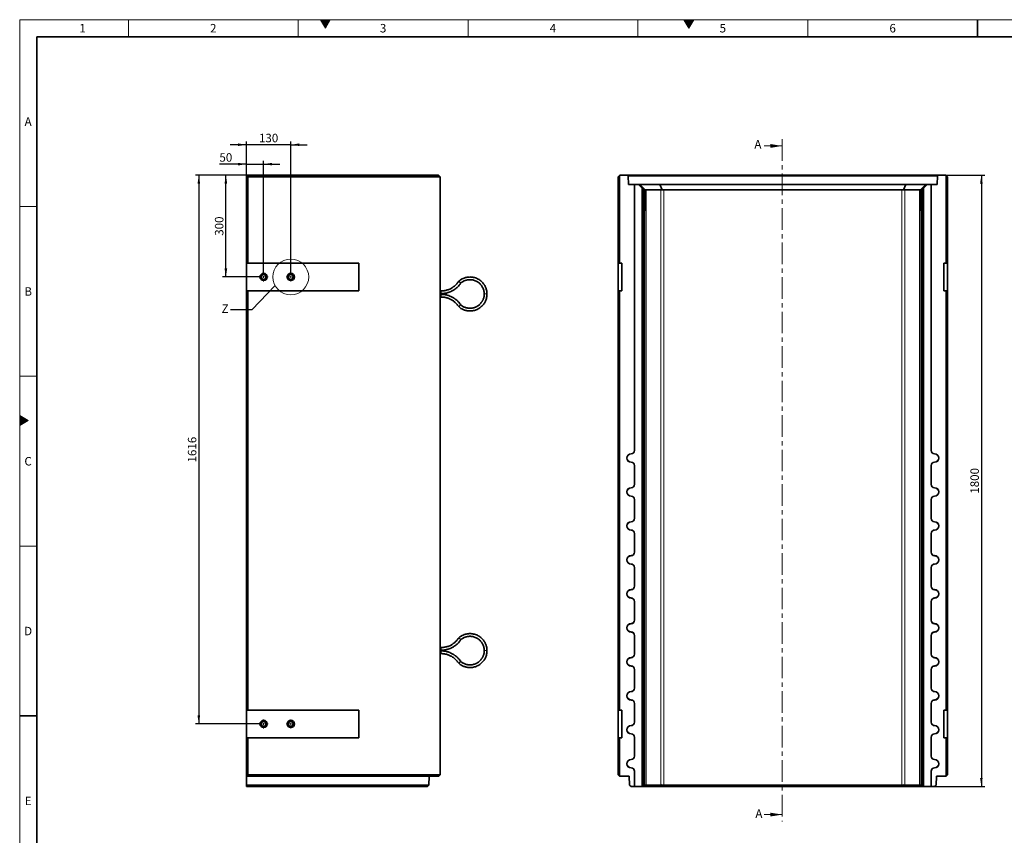
# Model space of a CAD drawing. Units: millimetres. Extents: x 150 to 5902, y 50 to 4150.
# Drawn here: x 150 to 3049, y 1749 to 4150 of the extents above; entities that cross this region are included whole.
import ezdxf

# ---------------------------------------------------------------- set-up
doc = ezdxf.new("R2010")
doc.units = ezdxf.units.MM
doc.header["$LTSCALE"] = 10
doc.linetypes.add('CENTER', pattern=[10.16, 6.35, -1.27, 1.27, -1.27])
doc.layers.get('0').update_dxf_attribs({"color": 1})
for name, color, linetype in [('376003', 7, 'Continuous'), ('CENTERLINES', 1, 'CENTER'), ('DIMENSION', 3, 'Continuous'), ('NOTES', 7, 'Continuous'), ('SECTION_LINES', 1, 'CENTER')]:
    doc.layers.add(name, color=color, linetype=linetype)
doc.styles.add('SLDTEXTSTYLE1', font='TXT', dxfattribs={"width": 0.605})
doc.dimstyles.new('SLDDIMSTYLE0', dxfattribs={"dimtxt": 25, "dimasz": 25, "dimexe": 0, "dimexo": 0.0625, "dimgap": 6.25, "dimtad": 1, "dimrnd": 1e-09, "dimzin": 12, "dimdsep": 46, "dimtxsty": 'SLDTEXTSTYLE1', "dimsah": 1, "dimcen": 0.09, "dimadec": 0, "dimazin": 3, "dimtfac": 1, "dimtofl": 0, "dimtmove": 0, "dimatfit": 3, "dimfxl": 0, "dimfrac": 2, "dimtolj": 1, "dimtzin": 12, "dimarcsym": 0})
doc.dimstyles.new('SLDDIMSTYLE1', dxfattribs={"dimtxt": 25, "dimasz": 25, "dimexe": 0, "dimexo": 0.0625, "dimgap": 6.25, "dimtad": 1, "dimrnd": 1e-09, "dimzin": 12, "dimdsep": 46, "dimtxsty": 'SLDTEXTSTYLE1', "dimsah": 1, "dimcen": 0.09, "dimadec": 0, "dimazin": 3, "dimtfac": 1, "dimtmove": 0, "dimatfit": 0, "dimfxl": 0, "dimfrac": 2, "dimtolj": 1, "dimtzin": 12, "dimarcsym": 0})
doc.dimstyles.new('SLDDIMSTYLE3', dxfattribs={"dimtxt": 0.18, "dimasz": 25, "dimexe": 0, "dimexo": 0.0625, "dimgap": 0, "dimtad": 0, "dimtih": 1, "dimtoh": 1, "dimdec": 0, "dimrnd": 1e-09, "dimzin": 0, "dimdsep": 46, "dimtxsty": 'Standard', "dimblk1": '1057769-M_005__None', "dimblk2": '1057769-M_005__None', "dimsah": 1, "dimcen": 0.09, "dimadec": 0, "dimazin": 0, "dimtfac": 25, "dimtdec": 0, "dimtofl": 0, "dimtmove": 0, "dimatfit": 3, "dimldrblk": '1057769-M_005__None', "dimfxl": 0, "dimfrac": 2, "dimtolj": 1, "dimtzin": 0, "dimarcsym": 0})

# ---------------------------------------------------------------- blocks, each defined once
blk = doc.blocks.new('1057769-M_005__D')
at = {"layer": 'DIMENSION'}
for p, q in [((2876, 3692.5), (2991, 3692.5)), ((2981, 3692.5), (2981, 1892.5)), ((2843.4, 1892.5), (2991, 1892.5))]:
    blk.add_line(p, q, dxfattribs=at)
for points in [[(2981, 3692.5), (2977.2, 3667.5), (2984.9, 3667.5)], [(2981, 1892.5), (2984.9, 1917.5), (2977.2, 1917.5)]]:
    blk.add_solid(points, dxfattribs=at)
at = {"layer": 'DIMENSION', "insert": (2948.8, 2754.3), "char_height": 25, "attachment_point": 1, "rotation": 90, "style": 'SLDTEXTSTYLE1'}
blk.add_mtext('1800', dxfattribs=at)
blk = doc.blocks.new('1057769-M_005__D_7')
at = {"layer": 'DIMENSION'}
for p, q in [((818.1, 3692.5), (747, 3692.5)), ((757, 3392.5), (757, 3692.5)), ((854.9, 3392.5), (747, 3392.5))]:
    blk.add_line(p, q, dxfattribs=at)
for points in [[(757, 3692.5), (753.1, 3667.5), (760.8, 3667.5)], [(757, 3392.5), (760.8, 3417.5), (753.1, 3417.5)]]:
    blk.add_solid(points, dxfattribs=at)
at = {"layer": 'DIMENSION', "insert": (724.7, 3513.8), "char_height": 25, "attachment_point": 1, "rotation": 90, "style": 'SLDTEXTSTYLE1'}
blk.add_mtext('300', dxfattribs=at)
blk = doc.blocks.new('1057769-M_005__D_8')
at = {"layer": 'DIMENSION'}
for p, q in [((818.1, 3724.7), (737.9, 3724.7)), ((818.1, 3692.5), (818.1, 3734.7)), ((818.1, 3724.7), (868.1, 3724.7)), ((868.1, 3405.7), (868.1, 3734.7)), ((868.1, 3724.7), (916.1, 3724.7))]:
    blk.add_line(p, q, dxfattribs=at)
for points in [[(818.1, 3724.7), (793.1, 3728.5), (793.1, 3720.9)], [(868.1, 3724.7), (893.1, 3720.9), (893.1, 3728.5)]]:
    blk.add_solid(points, dxfattribs=at)
at = {"layer": 'DIMENSION', "insert": (737.9, 3756.9), "char_height": 25, "attachment_point": 1, "style": 'SLDTEXTSTYLE1'}
blk.add_mtext('50', dxfattribs=at)
blk = doc.blocks.new('1057769-M_005__D_9')
at = {"layer": 'DIMENSION'}
for p, q in [((818.1, 3781.8), (770, 3781.8)), ((818.1, 3692.5), (818.1, 3791.8)), ((948.1, 3781.8), (818.1, 3781.8)), ((948.1, 3405.7), (948.1, 3791.8)), ((948.1, 3781.8), (996.1, 3781.8))]:
    blk.add_line(p, q, dxfattribs=at)
for points in [[(818.1, 3781.8), (793.1, 3785.7), (793.1, 3778)], [(948.1, 3781.8), (973.1, 3778), (973.1, 3785.7)]]:
    blk.add_solid(points, dxfattribs=at)
at = {"layer": 'DIMENSION', "insert": (854.4, 3814.1), "char_height": 25, "attachment_point": 1, "style": 'SLDTEXTSTYLE1'}
blk.add_mtext('130', dxfattribs=at)
blk = doc.blocks.new('1057769-M_005__D_10')
at = {"layer": 'DIMENSION'}
for p, q in [((818.1, 3692.5), (667.3, 3692.5)), ((677.3, 3692.5), (677.3, 2076.5)), ((854.9, 2076.5), (667.3, 2076.5))]:
    blk.add_line(p, q, dxfattribs=at)
for points in [[(677.3, 3692.5), (673.5, 3667.5), (681.2, 3667.5)], [(677.3, 2076.5), (681.2, 2101.5), (673.5, 2101.5)]]:
    blk.add_solid(points, dxfattribs=at)
at = {"layer": 'DIMENSION', "insert": (645.1, 2846.3), "char_height": 25, "attachment_point": 1, "rotation": 90, "style": 'SLDTEXTSTYLE1'}
blk.add_mtext('1616', dxfattribs=at)
blk = doc.blocks.new('1057769-M_005_SW_CENTERMARKSYMBOL_0')
at = {"linetype": 'Continuous', "lineweight": 0}
for p, q in [((-5, 0), (-13.2, 0)), ((0, 0), (-2.5, 0)), ((0, 5), (0, 13.2)), ((0, 0), (0, 2.5)), ((0, 0), (0, -2.5)), ((0, 0), (2.5, 0)), ((5, 0), (13.2, 0)), ((0, -5), (0, -13.2))]:
    blk.add_line(p, q, dxfattribs=at)
blk = doc.blocks.new('1057769-M_005_SW_CENTERMARKSYMBOL_1')
at = {"linetype": 'Continuous', "lineweight": 0}
for p, q in [((-5, 0), (-13.2, 0)), ((0, 0), (-2.5, 0)), ((0, 5), (0, 13.2)), ((0, 0), (0, 2.5)), ((0, 0), (0, -2.5)), ((0, 0), (2.5, 0)), ((5, 0), (13.2, 0)), ((0, -5), (0, -13.2))]:
    blk.add_line(p, q, dxfattribs=at)
blk = doc.blocks.new('1057769-M_005_SW_CENTERMARKSYMBOL_2')
at = {"linetype": 'Continuous', "lineweight": 0}
for p, q in [((-5, 0), (-13.2, 0)), ((0, 0), (-2.5, 0)), ((0, 5), (0, 13.2)), ((0, 0), (0, 2.5)), ((0, 0), (0, -2.5)), ((0, 0), (2.5, 0)), ((5, 0), (13.2, 0)), ((0, -5), (0, -13.2))]:
    blk.add_line(p, q, dxfattribs=at)
blk = doc.blocks.new('1057769-M_005_SW_CENTERMARKSYMBOL_3')
at = {"linetype": 'Continuous', "lineweight": 0}
for p, q in [((-5, 0), (-13.2, 0)), ((0, 0), (-2.5, 0)), ((0, 5), (0, 13.2)), ((0, 0), (0, 2.5)), ((0, 0), (0, -2.5)), ((0, 0), (2.5, 0)), ((5, 0), (13.2, 0)), ((0, -5), (0, -13.2))]:
    blk.add_line(p, q, dxfattribs=at)
blk = doc.blocks.new('1057769-M_005__None')
blk = doc.blocks.new('1057769-M_005_Front_view')
at = {"linetype": 'Continuous', "lineweight": 35}
for p, q in [((-484.5, 1795), (-480.5, 1799)), ((-479.5, 1800), (-480.5, 1799)), ((-480.5, 1799), (-480.5, 1541)), ((-457, 1800), (-479.5, 1800)), ((-454.9, 1797.9), (-457, 1800)), ((-457, 1800), (457, 1800)), ((-454, 1772), (-454.9, 1797.9)), ((454.9, 1797.9), (-454.9, 1797.9)), ((454.9, 1797.9), (454, 1772)), ((457, 1800), (454.9, 1797.9)), ((479.5, 1800), (457, 1800)), ((480.5, 1799), (479.5, 1800)), ((480.5, 1541), (480.5, 1799)), ((480.5, 1799), (484.5, 1795)), ((-484.5, 1541), (-484.5, 1795)), ((-454, 1772), (-436.8, 1772)), ((-436.8, 989.5), (-436.8, 1772)), ((-436.3, 1772), (-436.8, 1772)), ((-436.3, 989.5), (-436.3, 1772)), ((-436.3, 1772), (-424.9, 1772)), ((-413.9, 1761), (-424.9, 1772)), ((-424.9, 1772), (-420.9, 1772)), ((-405.1, 1756.1), (-420.9, 1772)), ((-420.9, 1772), (-361.7, 1772)), ((-355.2, 1756.1), (-361.7, 1772)), ((-361.7, 1772), (361.7, 1772)), ((355.2, 1756.1), (361.7, 1772)), ((361.7, 1772), (420.9, 1772)), ((405.1, 1756.1), (420.9, 1772)), ((424.9, 1772), (413.9, 1761)), ((420.9, 1772), (424.9, 1772)), ((436.3, 1772), (424.9, 1772)), ((436.3, 1772), (436.3, 989.5)), ((436.3, 1772), (436.8, 1772)), ((436.8, 1772), (436.8, 989.5)), ((436.8, 1772), (454, 1772)), ((484.5, 1795), (484.5, 1541)), ((-419.2, 1767), (-419.6, 1767)), ((-419.6, 1767), (-409.7, 1757)), ((-409.1, 1757), (-419.2, 1767)), ((-419.2, 1767), (-419.2, 1766.6)), ((-416.2, 1767), (-416.5, 1767)), ((-416.5, 1767), (-406.6, 1757)), ((-406.1, 1757), (-416.2, 1767)), ((-416.2, 1767), (-416.2, 1766.6)), ((-413.9, 0), (-413.9, 1761)), ((-413.9, 1761), (-409.8, 1757)), ((-409.8, 1757), (-409.8, 4)), ((-409.7, 1757), (-409.8, 1757)), ((-409.7, 1723.4), (-409.7, 1757)), ((-406.6, 1757), (-409.1, 1757)), ((-409.1, 1757), (-409.1, 1723.4)), ((-406.6, 1723.4), (-406.6, 1757)), ((-406, 1757), (-406.1, 1757)), ((-406.1, 1757), (-406.1, 1723.4)), ((-359.1, 1757), (-402.5, 1757)), ((350.6, 1757), (-350.6, 1757)), ((402.5, 1757), (359.1, 1757)), ((406.1, 1757), (406, 1757)), ((416.2, 1767), (406.1, 1757)), ((406.1, 1757), (406.1, 1723.4)), ((406.6, 1757), (416.5, 1767)), ((409.1, 1757), (406.6, 1757)), ((406.6, 1723.4), (406.6, 1757)), ((419.2, 1767), (409.1, 1757)), ((409.1, 1757), (409.1, 1723.4)), ((409.7, 1757), (419.6, 1767)), ((409.8, 1757), (409.7, 1757)), ((409.7, 1723.4), (409.7, 1757)), ((409.8, 1757), (413.9, 1761)), ((409.8, 4), (409.8, 1757)), ((413.9, 1761), (413.9, 0)), ((416.5, 1767), (416.2, 1767)), ((416.2, 1767), (416.2, 1766.6)), ((419.6, 1767), (419.2, 1767)), ((419.2, 1767), (419.2, 1766.6)), ((-480.5, 1541), (-484.5, 1541)), ((-484.5, 1459), (-484.5, 1541)), ((-474, 1541), (-480.5, 1541)), ((-474, 1459), (-474, 1541)), ((474, 1541), (480.5, 1541)), ((474, 1459), (474, 1541)), ((484.5, 1541), (480.5, 1541)), ((484.5, 1541), (484.5, 1459)), ((-484.5, 225), (-484.5, 1459)), ((-484.5, 1459), (-480.5, 1459)), ((-480.5, 1459), (-480.5, 225)), ((-474, 1459), (-480.5, 1459)), ((474, 1459), (480.5, 1459)), ((480.5, 225), (480.5, 1459)), ((480.5, 1459), (484.5, 1459)), ((484.5, 1459), (484.5, 225)), ((-436.8, 889.5), (-436.8, 944.5)), ((-436.3, 889.5), (-436.3, 944.5)), ((436.3, 944.5), (436.3, 889.5)), ((436.8, 944.5), (436.8, 889.5)), ((-436.8, 789.5), (-436.8, 844.5)), ((-436.3, 789.5), (-436.3, 844.5)), ((436.3, 844.5), (436.3, 789.5)), ((436.8, 844.5), (436.8, 789.5)), ((-436.8, 689.5), (-436.8, 744.5)), ((-436.3, 689.5), (-436.3, 744.5)), ((436.3, 744.5), (436.3, 689.5)), ((436.8, 744.5), (436.8, 689.5)), ((-436.8, 589.5), (-436.8, 644.5)), ((-436.3, 589.5), (-436.3, 644.5)), ((436.3, 644.5), (436.3, 589.5)), ((436.8, 644.5), (436.8, 589.5)), ((-436.8, 489.5), (-436.8, 544.5)), ((-436.3, 489.5), (-436.3, 544.5)), ((436.3, 544.5), (436.3, 489.5)), ((436.8, 544.5), (436.8, 489.5)), ((-436.8, 389.5), (-436.8, 444.5)), ((-436.3, 389.5), (-436.3, 444.5)), ((436.3, 444.5), (436.3, 389.5)), ((436.8, 444.5), (436.8, 389.5)), ((-436.8, 289.5), (-436.8, 344.5)), ((-436.3, 289.5), (-436.3, 344.5)), ((436.3, 344.5), (436.3, 289.5)), ((436.8, 344.5), (436.8, 289.5)), ((-436.8, 189.5), (-436.8, 244.5)), ((-436.3, 189.5), (-436.3, 244.5)), ((436.3, 244.5), (436.3, 189.5)), ((436.8, 244.5), (436.8, 189.5)), ((-480.5, 225), (-484.5, 225)), ((-484.5, 143), (-484.5, 225)), ((-474, 225), (-480.5, 225)), ((-474, 143), (-474, 225)), ((474, 143), (474, 225)), ((474, 225), (480.5, 225)), ((484.5, 225), (480.5, 225)), ((484.5, 225), (484.5, 143)), ((-484.5, 34), (-484.5, 143)), ((-484.5, 143), (-480.5, 143)), ((-480.5, 143), (-480.5, 30)), ((-474, 143), (-480.5, 143)), ((-436.8, 89.5), (-436.8, 144.5)), ((-436.3, 89.5), (-436.3, 144.5)), ((436.3, 144.5), (436.3, 89.5)), ((436.8, 144.5), (436.8, 89.5)), ((474, 143), (480.5, 143)), ((480.5, 30), (480.5, 143)), ((480.5, 143), (484.5, 143)), ((484.5, 143), (484.5, 34)), ((-480.5, 30), (-484.5, 34)), ((-452, 30), (-480.5, 30)), ((-452, 30), (-451.1, 4)), ((-436.8, 0), (-436.8, 44.5)), ((-436.3, 0), (-436.3, 44.5)), ((436.3, 44.5), (436.3, 0)), ((436.8, 44.5), (436.8, 0)), ((451.1, 4), (452, 30)), ((480.5, 30), (452, 30)), ((480.5, 30), (484.5, 34)), ((-451.1, 4), (-446.9, 0)), ((-436.8, 0), (-446.9, 0)), ((-436.8, 0), (-436.3, 0)), ((-413.9, 0), (-436.3, 0)), ((-409.8, 4), (-413.9, 0)), ((-413.9, 0), (-413.9, 0)), ((-410, 0), (-413.9, 0)), ((-405.1, 4.9), (-410, 0)), ((-357.2, 0), (-410, 0)), ((-409.8, 4), (-406, 4)), ((-402.5, 4), (-359.1, 4)), ((-355.2, 4.9), (-357.2, 0)), ((357.2, 0), (-357.2, 0)), ((-350.6, 4), (350.6, 4)), ((355.2, 4.9), (357.2, 0)), ((410, 0), (357.2, 0)), ((359.1, 4), (402.5, 4)), ((405.1, 4.9), (410, 0)), ((406, 4), (409.8, 4)), ((409.8, 4), (413.9, 0)), ((413.9, 0), (410, 0)), ((413.9, 0), (413.9, 0)), ((436.3, 0), (413.9, 0)), ((436.3, 0), (436.8, 0)), ((446.9, 0), (436.8, 0)), ((446.9, 0), (451.1, 4))]:
    blk.add_line(p, q, dxfattribs=at)
at = {"linetype": 'Continuous', "lineweight": 18}
for p, q in [((-406, 4), (-406, 1757)), ((-402.5, 1757), (-402.5, 4)), ((-359.1, 4), (-359.1, 1757)), ((-350.6, 1757), (-350.6, 4)), ((350.6, 4), (350.6, 1757)), ((359.1, 1757), (359.1, 4)), ((402.5, 4), (402.5, 1757)), ((406, 1757), (406, 4)), ((-409.7, 1723.5), (-409.1, 1723.4)), ((-406.6, 1723.5), (-406.1, 1723.4)), ((406.6, 1723.5), (406.1, 1723.4)), ((409.7, 1723.5), (409.1, 1723.4)), ((-436.3, 989.5), (-436.8, 989.5)), ((436.3, 989.5), (436.8, 989.5)), ((-446.8, 979.1), (-446.8, 979.5)), ((446.8, 979.1), (446.8, 979.5)), ((-446.8, 954.9), (-446.8, 954.5)), ((-436.3, 944.5), (-436.8, 944.5)), ((436.3, 944.5), (436.8, 944.5)), ((446.8, 954.9), (446.8, 954.5)), ((-446.8, 879.1), (-446.8, 879.5)), ((-436.3, 889.5), (-436.8, 889.5)), ((436.3, 889.5), (436.8, 889.5)), ((446.8, 879.1), (446.8, 879.5)), ((-446.8, 854.9), (-446.8, 854.5)), ((-436.3, 844.5), (-436.8, 844.5)), ((436.3, 844.5), (436.8, 844.5)), ((446.8, 854.9), (446.8, 854.5)), ((-436.3, 789.5), (-436.8, 789.5)), ((436.3, 789.5), (436.8, 789.5)), ((-446.8, 779.1), (-446.8, 779.5)), ((-446.8, 754.9), (-446.8, 754.5)), ((446.8, 779.1), (446.8, 779.5)), ((446.8, 754.9), (446.8, 754.5)), ((-436.3, 744.5), (-436.8, 744.5)), ((436.3, 744.5), (436.8, 744.5)), ((-446.8, 679.1), (-446.8, 679.5)), ((-436.3, 689.5), (-436.8, 689.5)), ((436.3, 689.5), (436.8, 689.5)), ((446.8, 679.1), (446.8, 679.5)), ((-446.8, 654.9), (-446.8, 654.5)), ((-436.3, 644.5), (-436.8, 644.5)), ((436.3, 644.5), (436.8, 644.5)), ((446.8, 654.9), (446.8, 654.5)), ((-436.3, 589.5), (-436.8, 589.5)), ((436.3, 589.5), (436.8, 589.5)), ((-446.8, 579.1), (-446.8, 579.5)), ((-446.8, 554.9), (-446.8, 554.5)), ((446.8, 579.1), (446.8, 579.5)), ((446.8, 554.9), (446.8, 554.5)), ((-436.3, 544.5), (-436.8, 544.5)), ((436.3, 544.5), (436.8, 544.5)), ((-446.8, 479.1), (-446.8, 479.5)), ((-436.3, 489.5), (-436.8, 489.5)), ((436.3, 489.5), (436.8, 489.5)), ((446.8, 479.1), (446.8, 479.5)), ((-446.8, 454.9), (-446.8, 454.5)), ((-436.3, 444.5), (-436.8, 444.5)), ((436.3, 444.5), (436.8, 444.5)), ((446.8, 454.9), (446.8, 454.5)), ((-446.8, 379.1), (-446.8, 379.5)), ((-436.3, 389.5), (-436.8, 389.5)), ((436.3, 389.5), (436.8, 389.5)), ((446.8, 379.1), (446.8, 379.5)), ((-446.8, 354.9), (-446.8, 354.5)), ((446.8, 354.9), (446.8, 354.5)), ((-436.3, 344.5), (-436.8, 344.5)), ((436.3, 344.5), (436.8, 344.5)), ((-446.8, 279.1), (-446.8, 279.5)), ((-436.3, 289.5), (-436.8, 289.5)), ((436.3, 289.5), (436.8, 289.5)), ((446.8, 279.1), (446.8, 279.5)), ((-446.8, 254.9), (-446.8, 254.5)), ((-436.3, 244.5), (-436.8, 244.5)), ((436.3, 244.5), (436.8, 244.5)), ((446.8, 254.9), (446.8, 254.5)), ((-446.8, 179.1), (-446.8, 179.5)), ((-436.3, 189.5), (-436.8, 189.5)), ((436.3, 189.5), (436.8, 189.5)), ((446.8, 179.1), (446.8, 179.5)), ((-446.8, 154.9), (-446.8, 154.5)), ((446.8, 154.9), (446.8, 154.5)), ((-436.3, 144.5), (-436.8, 144.5)), ((436.3, 144.5), (436.8, 144.5)), ((-436.3, 89.5), (-436.8, 89.5)), ((436.3, 89.5), (436.8, 89.5)), ((-446.8, 79.1), (-446.8, 79.5)), ((446.8, 79.1), (446.8, 79.5)), ((-446.8, 54.9), (-446.8, 54.5)), ((-436.3, 44.5), (-436.8, 44.5)), ((436.3, 44.5), (436.8, 44.5)), ((446.8, 54.9), (446.8, 54.5))]:
    blk.add_line(p, q, dxfattribs=at)
at = {"linetype": 'Continuous', "lineweight": 35, "flags": 128}
for points in [[(-409.1, 1723.4), (-409.1, 1720.2), (-409.2, 1717), (-409.2, 1713.9), (-409.2, 1711), (-409.2, 1708.2), (-409.2, 1705.6), (-409.2, 1703.2), (-409.2, 1701.1), (-409.3, 1699.3), (-409.3, 1697.8), (-409.3, 1696.6), (-409.3, 1695.7), (-409.4, 1695.2), (-409.4, 1695), (-409.4, 1695.2), (-409.5, 1695.7), (-409.5, 1696.6), (-409.5, 1697.8), (-409.5, 1699.3), (-409.6, 1701.1), (-409.6, 1703.2), (-409.6, 1705.6), (-409.6, 1708.2), (-409.6, 1711), (-409.6, 1713.9), (-409.7, 1717), (-409.7, 1720.2), (-409.7, 1723.4)], [(-406.1, 1723.4), (-406.1, 1720.2), (-406.1, 1717), (-406.1, 1713.9), (-406.1, 1711), (-406.1, 1708.2), (-406.1, 1705.6), (-406.2, 1703.2), (-406.2, 1701.1), (-406.2, 1699.3), (-406.2, 1697.8), (-406.3, 1696.6), (-406.3, 1695.7), (-406.3, 1695.2), (-406.3, 1695), (-406.4, 1695.2), (-406.4, 1695.7), (-406.4, 1696.6), (-406.5, 1697.8), (-406.5, 1699.3), (-406.5, 1701.1), (-406.5, 1703.2), (-406.5, 1705.6), (-406.6, 1708.2), (-406.6, 1711), (-406.6, 1713.9), (-406.6, 1717), (-406.6, 1720.2), (-406.6, 1723.4)], [(406.1, 1723.4), (406.1, 1720.2), (406.1, 1717), (406.1, 1713.9), (406.1, 1711), (406.1, 1708.2), (406.1, 1705.6), (406.2, 1703.2), (406.2, 1701.1), (406.2, 1699.3), (406.2, 1697.8), (406.3, 1696.6), (406.3, 1695.7), (406.3, 1695.2), (406.3, 1695), (406.4, 1695.2), (406.4, 1695.7), (406.4, 1696.6), (406.5, 1697.8), (406.5, 1699.3), (406.5, 1701.1), (406.5, 1703.2), (406.5, 1705.6), (406.6, 1708.2), (406.6, 1711), (406.6, 1713.9), (406.6, 1717), (406.6, 1720.2), (406.6, 1723.4)], [(409.1, 1723.4), (409.1, 1720.2), (409.2, 1717), (409.2, 1713.9), (409.2, 1711), (409.2, 1708.2), (409.2, 1705.6), (409.2, 1703.2), (409.2, 1701.1), (409.3, 1699.3), (409.3, 1697.8), (409.3, 1696.6), (409.3, 1695.7), (409.4, 1695.2), (409.4, 1695), (409.4, 1695.2), (409.5, 1695.7), (409.5, 1696.6), (409.5, 1697.8), (409.5, 1699.3), (409.6, 1701.1), (409.6, 1703.2), (409.6, 1705.6), (409.6, 1708.2), (409.6, 1711), (409.6, 1713.9), (409.7, 1717), (409.7, 1720.2), (409.7, 1723.4)]]:
    blk.add_lwpolyline(points, dxfattribs=at)
at = {"linetype": 'Continuous', "lineweight": 35}
for centre, radius, start, end in [((-350.6, 1745), 12, 90, 112.375), ((350.6, 1745), 12, 67.625, 90), ((-446.8, 989.5), 10, 270, 0), ((-446.8, 989.5), 10.4, 270, 0), ((446.8, 989.5), 10.4, 180, 270), ((446.8, 989.5), 10, 180, 270), ((-446.8, 967), 12.5, 90, 270), ((-446.8, 967), 12.1, 90, 270), ((446.8, 967), 12.5, 270, 90), ((446.8, 967), 12.1, 270, 90), ((-446.8, 944.5), 10.4, 0, 90), ((-446.8, 944.5), 10, 0, 90), ((446.8, 944.5), 10.4, 90, 180), ((446.8, 944.5), 10, 90, 180), ((-446.8, 867), 12.5, 90, 270), ((-446.8, 867), 12.1, 90, 270), ((-446.8, 889.5), 10, 270, 0), ((-446.8, 889.5), 10.4, 270, 0), ((446.8, 889.5), 10.4, 180, 270), ((446.8, 889.5), 10, 180, 270), ((446.8, 867), 12.5, 270, 90), ((446.8, 867), 12.1, 270, 90), ((-446.8, 844.5), 10.4, 0, 90), ((-446.8, 844.5), 10, 0, 90), ((446.8, 844.5), 10.4, 90, 180), ((446.8, 844.5), 10, 90, 180), ((-446.8, 789.5), 10, 270, 0), ((-446.8, 789.5), 10.4, 270, 0), ((446.8, 789.5), 10.4, 180, 270), ((446.8, 789.5), 10, 180, 270), ((-446.8, 767), 12.5, 90, 270), ((-446.8, 767), 12.1, 90, 270), ((-446.8, 744.5), 10.4, 0, 90), ((-446.8, 744.5), 10, 0, 90), ((446.8, 744.5), 10.4, 90, 180), ((446.8, 744.5), 10, 90, 180), ((446.8, 767), 12.5, 270, 90), ((446.8, 767), 12.1, 270, 90), ((-446.8, 667), 12.5, 90, 270), ((-446.8, 667), 12.1, 90, 270), ((-446.8, 689.5), 10, 270, 0), ((-446.8, 689.5), 10.4, 270, 0), ((446.8, 689.5), 10.4, 180, 270), ((446.8, 689.5), 10, 180, 270), ((446.8, 667), 12.5, 270, 90), ((446.8, 667), 12.1, 270, 90), ((-446.8, 644.5), 10.4, 0, 90), ((-446.8, 644.5), 10, 0, 90), ((446.8, 644.5), 10.4, 90, 180), ((446.8, 644.5), 10, 90, 180), ((-446.8, 589.5), 10, 270, 0), ((-446.8, 589.5), 10.4, 270, 0), ((446.8, 589.5), 10.4, 180, 270), ((446.8, 589.5), 10, 180, 270), ((-446.8, 567), 12.5, 90, 270), ((-446.8, 567), 12.1, 90, 270), ((-446.8, 544.5), 10.4, 0, 90), ((-446.8, 544.5), 10, 0, 90), ((446.8, 544.5), 10.4, 90, 180), ((446.8, 544.5), 10, 90, 180), ((446.8, 567), 12.5, 270, 90), ((446.8, 567), 12.1, 270, 90), ((-446.8, 467), 12.5, 90, 270), ((-446.8, 467), 12.1, 90, 270), ((-446.8, 489.5), 10, 270, 0), ((-446.8, 489.5), 10.4, 270, 0), ((446.8, 489.5), 10.4, 180, 270), ((446.8, 489.5), 10, 180, 270), ((446.8, 467), 12.5, 270, 90), ((446.8, 467), 12.1, 270, 90), ((-446.8, 444.5), 10.4, 0, 90), ((-446.8, 444.5), 10, 0, 90), ((446.8, 444.5), 10.4, 90, 180), ((446.8, 444.5), 10, 90, 180), ((-446.8, 367), 12.5, 90, 270), ((-446.8, 367), 12.1, 90, 270), ((-446.8, 389.5), 10, 270, 0), ((-446.8, 389.5), 10.4, 270, 0), ((446.8, 389.5), 10.4, 180, 270), ((446.8, 389.5), 10, 180, 270), ((446.8, 367), 12.5, 270, 90), ((446.8, 367), 12.1, 270, 90), ((-446.8, 344.5), 10.4, 0, 90), ((-446.8, 344.5), 10, 0, 90), ((446.8, 344.5), 10.4, 90, 180), ((446.8, 344.5), 10, 90, 180), ((-446.8, 267), 12.5, 90, 270), ((-446.8, 267), 12.1, 90, 270), ((-446.8, 289.5), 10, 270, 0), ((-446.8, 289.5), 10.4, 270, 0), ((446.8, 289.5), 10.4, 180, 270), ((446.8, 289.5), 10, 180, 270), ((446.8, 267), 12.5, 270, 90), ((446.8, 267), 12.1, 270, 90), ((-446.8, 244.5), 10.4, 0, 90), ((-446.8, 244.5), 10, 0, 90), ((446.8, 244.5), 10.4, 90, 180), ((446.8, 244.5), 10, 90, 180), ((-446.8, 167), 12.5, 90, 270), ((-446.8, 167), 12.1, 90, 270), ((-446.8, 189.5), 10, 270, 0), ((-446.8, 189.5), 10.4, 270, 0), ((446.8, 189.5), 10.4, 180, 270), ((446.8, 189.5), 10, 180, 270), ((446.8, 167), 12.5, 270, 90), ((446.8, 167), 12.1, 270, 90), ((-446.8, 144.5), 10.4, 0, 90), ((-446.8, 144.5), 10, 0, 90), ((446.8, 144.5), 10.4, 90, 180), ((446.8, 144.5), 10, 90, 180), ((-446.8, 89.5), 10, 270, 0), ((-446.8, 89.5), 10.4, 270, 0), ((446.8, 89.5), 10.4, 180, 270), ((446.8, 89.5), 10, 180, 270), ((-446.8, 67), 12.5, 90, 270), ((-446.8, 67), 12.1, 90, 270), ((446.8, 67), 12.5, 270, 90), ((446.8, 67), 12.1, 270, 90), ((-446.8, 44.5), 10.4, 0, 90), ((-446.8, 44.5), 10, 0, 90), ((446.8, 44.5), 10.4, 90, 180), ((446.8, 44.5), 10, 90, 180), ((-350.6, 16), 12, 247.625, 270), ((350.6, 16), 12, 270, 292.375)]:
    blk.add_arc(centre, radius, start, end, dxfattribs=at)
for centre, major_axis, ratio, start_param, end_param in [((-394, 1745), (12, -12), 0.004363, 2.746712, 3.137229), ((-394, 1745), (11.1, -11.1), 0.416772, 2.746712, 3.137229), ((-350.6, 1745), (11.1, -11.1), 0.416772, 2.356194, 2.746712), ((350.6, 1745), (11.1, 11.1), 0.416772, 0.394881, 0.785398), ((394, 1745), (11.1, 11.1), 0.416772, 0.004363, 0.394881), ((394, 1745), (12, 12), 0.004363, 0.004363, 0.394881), ((-394, 16), (12, 12), 0.004363, 3.145956, 3.536473), ((-394, 16), (11.1, 11.1), 0.416772, 3.145956, 3.536473), ((-350.6, 16), (11.1, 11.1), 0.416772, 3.536473, 3.926991), ((350.6, 16), (-11.1, 11.1), 0.416772, 2.356194, 2.746712), ((394, 16), (-11.1, 11.1), 0.416772, 2.746712, 3.137229), ((394, 16), (-12, 12), 0.004363, 2.746712, 3.137229)]:
    blk.add_ellipse(centre, major_axis=major_axis, ratio=ratio, start_param=start_param, end_param=end_param, dxfattribs=at)
blk = doc.blocks.new('1057769-M_005_Side_view')
at = {"linetype": 'Continuous', "lineweight": 35}
for p, q in [((-570, 885.5), (-5, 885.5)), ((-570, 884.5), (-570, 885.5)), ((-570, 884.5), (-566, 880.5)), ((-570, 626.5), (-570, 884.5)), ((0, 880.5), (-566, 880.5)), ((-566, 880.5), (-566, 626.5)), ((0, 880.5), (-5, 885.5)), ((0, -880.5), (0, 880.5)), ((-566, 626.5), (-570, 626.5)), ((-570, 544.5), (-570, 626.5)), ((-566, 626.5), (-240, 626.5)), ((-240, 626.5), (-240, 544.5)), ((-570, -689.5), (-570, 544.5)), ((-570, 544.5), (-566, 544.5)), ((-566, 544.5), (-566, -689.5)), ((-240, 544.5), (-566, 544.5)), ((2.5, 544.5), (0, 544.5)), ((0, 536.5), (2.5, 536.5)), ((2.5, 534.5), (0, 534.5)), ((0, 526.5), (2.5, 526.5)), ((2.5, -505.5), (0, -505.5)), ((0, -513.5), (2.5, -513.5)), ((2.5, -515.5), (0, -515.5)), ((0, -523.5), (2.5, -523.5)), ((-566, -689.5), (-570, -689.5)), ((-570, -771.5), (-570, -689.5)), ((-566, -689.5), (-240, -689.5)), ((-240, -689.5), (-240, -771.5)), ((-570, -884.5), (-570, -771.5)), ((-570, -771.5), (-566, -771.5)), ((-566, -771.5), (-566, -880.5)), ((-240, -771.5), (-566, -771.5)), ((-570, -884.5), (-566, -880.5)), ((-4, -884.5), (-570, -884.5)), ((-570, -910.5), (-570, -884.5)), ((-566, -880.5), (0, -880.5)), ((-32.5, -884.5), (-33.4, -910.5)), ((-4, -884.5), (0, -880.5)), ((-570, -910.5), (-33.4, -910.5)), ((-570, -914.5), (-570, -910.5)), ((-37.6, -914.5), (-570, -914.5)), ((-33.4, -910.5), (-37.6, -914.5))]:
    blk.add_line(p, q, dxfattribs=at)
at = {"linetype": 'Continuous', "lineweight": 18}
for p, q in [((2.5, 544.5), (2.5, 540.5)), ((2.5, 540.5), (2.5, 536.5)), ((2.5, 530.5), (2.5, 534.5)), ((2.5, 526.5), (2.5, 530.5)), ((133.5, 535.5), (129.5, 535.5)), ((137.5, 535.5), (133.5, 535.5)), ((2.5, -505.5), (2.5, -509.5)), ((2.5, -509.5), (2.5, -513.5)), ((2.5, -519.5), (2.5, -515.5)), ((2.5, -523.5), (2.5, -519.5)), ((133.5, -514.5), (129.5, -514.5)), ((137.5, -514.5), (133.5, -514.5))]:
    blk.add_line(p, q, dxfattribs=at)
at = {"linetype": 'Continuous', "lineweight": 35}
for centre, radius in [((-520, 585.5), 10.7), ((-520, 585.5), 7), ((-440, 585.5), 10.7), ((-440, 585.5), 7), ((-520, -730.5), 10.7), ((-520, -730.5), 7), ((-440, -730.5), 10.7), ((-440, -730.5), 7)]:
    blk.add_circle(centre, radius, dxfattribs=at)
for points, knots in [([(137.5, 535.5), (137.4, 537.6), (137.3, 541.4), (136.3, 546.9), (134.9, 551.5), (133.4, 555.4), (131.9, 558.5), (130.4, 561.2), (128.9, 563.5), (126.7, 566.6), (123.6, 570.3), (119.3, 574.2), (114.5, 577.7), (109.4, 580.6), (104, 582.8), (98.4, 584.4), (92.8, 585.3), (88.3, 585.5), (84.7, 585.4), (81.9, 585.2), (78.5, 584.7), (74.5, 583.8), (69.8, 582.4), (65.3, 580.4), (61.1, 578), (57.6, 575.7), (55.4, 573.8), (54.4, 572.9)], [0, 0, 0, 0, 0.053774, 0.101654, 0.143639, 0.179729, 0.209921, 0.234857, 0.259179, 0.283805, 0.333947, 0.384948, 0.435983, 0.487018, 0.538054, 0.589089, 0.639013, 0.685778, 0.707966, 0.731333, 0.760949, 0.797065, 0.839678, 0.888787, 0.925146, 0.964395, 1, 1, 1, 1]), ([(54.3, 572.9), (53.5, 571.6), (51.7, 569), (48.8, 565.5), (46, 562.4), (43, 559.7), (40.1, 557.3), (37.3, 555.3), (34.6, 553.5), (31.5, 551.7), (27.6, 549.8), (23.2, 548), (18.5, 546.6), (13.7, 545.5), (8.3, 544.7), (4.5, 544.6), (2.5, 544.5)], [0, 0, 0, 0, 0.077637, 0.153155, 0.220962, 0.281058, 0.349186, 0.403607, 0.449081, 0.506117, 0.577067, 0.661927, 0.73471, 0.815317, 0.903748, 1, 1, 1, 1]), ([(2.5, 536.5), (4.4, 536.5), (8.1, 536.6), (13.4, 537.3), (18, 538.2), (22.1, 539.3), (25.5, 540.4), (28.4, 541.5), (30.9, 542.6), (33.6, 543.8), (36.9, 545.6), (41.2, 548.2), (45.5, 551.3), (49.7, 554.9), (53.7, 558.8), (57.3, 563.1), (59.4, 566.2), (60.4, 567.6)], [0, 0, 0, 0, 0.08472, 0.16159, 0.230608, 0.291774, 0.345085, 0.390543, 0.428145, 0.462767, 0.520826, 0.593036, 0.679393, 0.753455, 0.835475, 0.925452, 1, 1, 1, 1]), ([(54.4, 572.9), (54.4, 572.9), (54.4, 572.9), (54.8, 572.6), (55.4, 572), (56.3, 571.2), (57, 570.6), (57.4, 570.3), (57.4, 570.3)], [0, 0, 0, 0, 0.130553, 0.344924, 0.561346, 0.778779, 0.996178, 1, 1, 1, 1]), ([(60.4, 567.6), (60.4, 567.6), (60.4, 567.6), (60, 568), (59.4, 568.6), (58.5, 569.4), (57.8, 570), (57.4, 570.3), (57.4, 570.3)], [0, 0, 0, 0, 0.130128, 0.344604, 0.56115, 0.77868, 0.996176, 1, 1, 1, 1]), ([(60.5, 567.6), (61.1, 568.1), (62.7, 569.5), (65.5, 571.3), (68.5, 573), (71.3, 574.3), (74, 575.3), (76.6, 576.1), (79.1, 576.7), (81.4, 577.1), (84.6, 577.5), (88.6, 577.6), (93.5, 577.2), (98.4, 576.2), (103, 574.6), (107.5, 572.5), (111.7, 570), (115.4, 567), (118.3, 564.1), (120.6, 561.4), (122.7, 558.5), (124.7, 555.1), (126.6, 551), (128.1, 546.5), (129.3, 541.3), (129.4, 537.5), (129.5, 535.5)], [0, 0, 0, 0, 0.026729, 0.066791, 0.103063, 0.135547, 0.164242, 0.194778, 0.219999, 0.244562, 0.269443, 0.320138, 0.371737, 0.423373, 0.475009, 0.526644, 0.578281, 0.628778, 0.676049, 0.705776, 0.741345, 0.788551, 0.831601, 0.881194, 0.937327, 1, 1, 1, 1]), ([(60.4, 503.4), (59.6, 504.5), (57.9, 507.1), (54.8, 510.8), (51.6, 514.3), (48.5, 517.1), (45.7, 519.5), (43.2, 521.3), (41, 522.9), (38.5, 524.5), (35.3, 526.3), (30.8, 528.5), (25.9, 530.5), (20.6, 532.2), (15.1, 533.4), (9, 534.3), (4.7, 534.4), (2.5, 534.5)], [0, 0, 0, 0, 0.061449, 0.138403, 0.207476, 0.268667, 0.321975, 0.367401, 0.404942, 0.439606, 0.49773, 0.569964, 0.656304, 0.730327, 0.812284, 0.902176, 1, 1, 1, 1]), ([(2.5, 526.5), (4.2, 526.5), (7.5, 526.4), (12.1, 525.8), (16.2, 525), (20.1, 524), (23.7, 522.8), (26.9, 521.5), (29.8, 520.1), (33, 518.5), (36.7, 516.2), (40.5, 513.4), (44.3, 510.2), (47.8, 506.7), (51.3, 502.7), (53.3, 499.6), (54.3, 498.1)], [0, 0, 0, 0, 0.0833558, 0.1589703, 0.2268412, 0.286968, 0.3550834, 0.4094314, 0.4549258, 0.5120379, 0.5830153, 0.6678549, 0.7405911, 0.8211247, 0.9094551, 1, 1, 1, 1]), ([(54.4, 498.1), (55.8, 496.9), (58.6, 494.6), (63.1, 491.8), (67.4, 489.7), (71.3, 488.2), (74.6, 487.2), (77.6, 486.5), (80.3, 486), (84.1, 485.6), (88.9, 485.4), (94.7, 485.9), (100.5, 487.1), (106.1, 488.9), (111.4, 491.4), (116.3, 494.5), (120.8, 498), (124, 501.2), (126.3, 503.9), (128, 506.2), (130, 509), (132, 512.6), (134.1, 517), (135.9, 522.4), (137.2, 528.6), (137.4, 533.1), (137.5, 535.5)], [0, 0, 0, 0, 0.047398, 0.095392, 0.137448, 0.173565, 0.203741, 0.228671, 0.253031, 0.277686, 0.327864, 0.37887, 0.429907, 0.480945, 0.531982, 0.583019, 0.632913, 0.679619, 0.701768, 0.725174, 0.754825, 0.79094, 0.833518, 0.882555, 0.93805, 1, 1, 1, 1]), ([(129.5, 535.5), (129.4, 533.8), (129.3, 530.5), (128.5, 525.9), (127.3, 522.1), (126.1, 518.8), (124.8, 516.2), (123.6, 513.9), (122.3, 511.9), (120.4, 509.3), (117.8, 506.3), (114.2, 502.9), (110.2, 500), (105.9, 497.6), (101.3, 495.7), (96.6, 494.4), (91.9, 493.6), (87.9, 493.4), (84.3, 493.6), (80.7, 494), (76.8, 494.8), (72.6, 496.2), (68.8, 497.8), (65.3, 499.8), (62.6, 501.6), (61.1, 502.9), (60.5, 503.4)], [0, 0, 0, 0, 0.0544016, 0.1028333, 0.1452942, 0.1817828, 0.2122971, 0.2375073, 0.2621173, 0.2870349, 0.3377721, 0.389374, 0.4410088, 0.4926436, 0.5442782, 0.5959133, 0.646368, 0.6935598, 0.7232295, 0.7588853, 0.8060961, 0.8490958, 0.8985929, 0.9352126, 0.9747224, 1, 1, 1, 1]), ([(54.4, 498.1), (54.4, 498.1), (54.4, 498.1), (54.8, 498.4), (55.4, 499), (56.3, 499.8), (57, 500.4), (57.4, 500.7), (57.4, 500.7)], [0, 0, 0, 0, 0.130567, 0.344934, 0.561353, 0.778783, 0.996178, 1, 1, 1, 1]), ([(60.4, 503.4), (60.4, 503.4), (60.4, 503.4), (60, 503), (59.4, 502.4), (58.5, 501.6), (57.8, 501), (57.4, 500.7), (57.4, 500.7)], [0, 0, 0, 0, 0.130179, 0.344642, 0.561176, 0.778693, 0.996177, 1, 1, 1, 1]), ([(54.3, -477.1), (53.5, -478.4), (51.7, -481), (48.8, -484.5), (46, -487.6), (43, -490.3), (40.1, -492.7), (37.3, -494.7), (34.6, -496.5), (31.5, -498.3), (27.6, -500.2), (23.2, -502), (18.5, -503.4), (13.7, -504.5), (8.3, -505.3), (4.5, -505.4), (2.5, -505.5)], [0, 0, 0, 0, 0.077637, 0.153155, 0.220962, 0.281058, 0.349186, 0.403607, 0.449081, 0.506117, 0.577067, 0.661927, 0.73471, 0.815317, 0.903748, 1, 1, 1, 1]), ([(2.5, -513.5), (4.4, -513.5), (8.1, -513.4), (13.4, -512.7), (18, -511.8), (22.1, -510.7), (25.5, -509.6), (28.4, -508.5), (30.9, -507.4), (33.6, -506.2), (36.9, -504.4), (41.2, -501.8), (45.5, -498.7), (49.7, -495.1), (53.7, -491.2), (57.3, -486.9), (59.4, -483.8), (60.4, -482.4)], [0, 0, 0, 0, 0.08472, 0.16159, 0.230608, 0.291774, 0.345085, 0.390543, 0.428145, 0.462767, 0.520826, 0.593036, 0.679393, 0.753455, 0.835475, 0.925452, 1, 1, 1, 1]), ([(137.5, -514.5), (137.4, -512.4), (137.3, -508.6), (136.3, -503.1), (134.9, -498.5), (133.4, -494.6), (131.9, -491.5), (130.4, -488.8), (128.9, -486.5), (126.7, -483.4), (123.6, -479.7), (119.3, -475.8), (114.5, -472.3), (109.4, -469.4), (104, -467.2), (98.4, -465.6), (92.8, -464.7), (88.3, -464.5), (84.7, -464.6), (81.9, -464.8), (78.5, -465.3), (74.5, -466.2), (69.8, -467.6), (65.3, -469.6), (61.1, -472), (57.6, -474.3), (55.4, -476.2), (54.4, -477.1)], [0, 0, 0, 0, 0.053774, 0.101654, 0.143639, 0.179729, 0.209921, 0.234857, 0.259179, 0.283805, 0.333947, 0.384948, 0.435983, 0.487018, 0.538054, 0.589089, 0.639013, 0.685778, 0.707966, 0.731333, 0.760949, 0.797065, 0.839678, 0.888787, 0.925146, 0.964395, 1, 1, 1, 1]), ([(54.4, -477.1), (54.4, -477.1), (54.4, -477.1), (54.8, -477.4), (55.4, -478), (56.3, -478.8), (57, -479.4), (57.4, -479.7), (57.4, -479.7)], [0, 0, 0, 0, 0.130553, 0.344924, 0.561346, 0.778779, 0.996178, 1, 1, 1, 1]), ([(60.4, -482.4), (60.4, -482.4), (60.4, -482.4), (60, -482), (59.4, -481.4), (58.5, -480.6), (57.8, -480), (57.4, -479.7), (57.4, -479.7)], [0, 0, 0, 0, 0.130128, 0.344604, 0.56115, 0.77868, 0.996176, 1, 1, 1, 1]), ([(60.5, -482.4), (61.1, -481.9), (62.7, -480.5), (65.5, -478.7), (68.5, -477), (71.3, -475.7), (74, -474.7), (76.6, -473.9), (79.1, -473.3), (81.4, -472.9), (84.6, -472.5), (88.6, -472.4), (93.5, -472.8), (98.4, -473.8), (103, -475.4), (107.5, -477.5), (111.7, -480), (115.4, -483), (118.3, -485.9), (120.6, -488.6), (122.7, -491.5), (124.7, -494.9), (126.6, -499), (128.1, -503.5), (129.3, -508.7), (129.4, -512.5), (129.5, -514.5)], [0, 0, 0, 0, 0.026729, 0.066791, 0.103063, 0.135547, 0.164242, 0.194778, 0.219999, 0.244562, 0.269443, 0.320138, 0.371737, 0.423373, 0.475009, 0.526644, 0.578281, 0.628778, 0.676049, 0.705776, 0.741345, 0.788551, 0.831601, 0.881194, 0.937327, 1, 1, 1, 1]), ([(60.4, -546.6), (59.6, -545.5), (57.9, -542.9), (54.8, -539.2), (51.6, -535.7), (48.5, -532.9), (45.7, -530.5), (43.2, -528.7), (41, -527.1), (38.5, -525.5), (35.3, -523.7), (30.8, -521.5), (25.9, -519.5), (20.6, -517.8), (15.1, -516.6), (9, -515.7), (4.7, -515.6), (2.5, -515.5)], [0, 0, 0, 0, 0.061449, 0.138403, 0.207476, 0.268667, 0.321975, 0.367401, 0.404942, 0.439606, 0.49773, 0.569964, 0.656304, 0.730327, 0.812284, 0.902176, 1, 1, 1, 1]), ([(54.4, -551.9), (55.8, -553.1), (58.6, -555.4), (63.1, -558.2), (67.4, -560.3), (71.3, -561.8), (74.6, -562.8), (77.6, -563.5), (80.3, -564), (84.1, -564.4), (88.9, -564.6), (94.7, -564.1), (100.5, -562.9), (106.1, -561.1), (111.4, -558.6), (116.3, -555.5), (120.8, -552), (124, -548.8), (126.3, -546.1), (128, -543.8), (130, -541), (132, -537.4), (134.1, -533), (135.9, -527.6), (137.2, -521.4), (137.4, -516.9), (137.5, -514.5)], [0, 0, 0, 0, 0.047398, 0.095392, 0.137448, 0.173565, 0.203741, 0.228671, 0.253031, 0.277686, 0.327864, 0.37887, 0.429907, 0.480945, 0.531982, 0.583019, 0.632913, 0.679619, 0.701768, 0.725174, 0.754825, 0.79094, 0.833518, 0.882555, 0.93805, 1, 1, 1, 1]), ([(129.5, -514.5), (129.4, -516.2), (129.3, -519.5), (128.5, -524.1), (127.3, -527.9), (126.1, -531.2), (124.8, -533.8), (123.6, -536.1), (122.3, -538.1), (120.4, -540.7), (117.8, -543.7), (114.2, -547.1), (110.2, -550), (105.9, -552.4), (101.3, -554.3), (96.6, -555.6), (91.9, -556.4), (87.9, -556.6), (84.3, -556.4), (80.7, -556), (76.8, -555.2), (72.6, -553.8), (68.8, -552.2), (65.3, -550.2), (62.6, -548.4), (61.1, -547.1), (60.5, -546.6)], [0, 0, 0, 0, 0.0544016, 0.1028333, 0.1452942, 0.1817828, 0.2122971, 0.2375073, 0.2621173, 0.2870349, 0.3377721, 0.389374, 0.4410088, 0.4926436, 0.5442782, 0.5959133, 0.646368, 0.6935598, 0.7232295, 0.7588853, 0.8060961, 0.8490958, 0.8985929, 0.9352126, 0.9747224, 1, 1, 1, 1]), ([(2.5, -523.5), (4.2, -523.5), (7.5, -523.6), (12.1, -524.2), (16.2, -525), (20.1, -526), (23.7, -527.2), (26.9, -528.5), (29.8, -529.9), (33, -531.5), (36.7, -533.8), (40.5, -536.6), (44.3, -539.8), (47.8, -543.3), (51.3, -547.3), (53.3, -550.4), (54.3, -551.9)], [0, 0, 0, 0, 0.0833558, 0.1589703, 0.2268412, 0.286968, 0.3550834, 0.4094314, 0.4549258, 0.5120379, 0.5830153, 0.6678549, 0.7405911, 0.8211247, 0.9094551, 1, 1, 1, 1]), ([(54.4, -551.9), (54.4, -551.9), (54.4, -551.9), (54.8, -551.6), (55.4, -551), (56.3, -550.2), (57, -549.6), (57.4, -549.3), (57.4, -549.3)], [0, 0, 0, 0, 0.130567, 0.344934, 0.561353, 0.778783, 0.996178, 1, 1, 1, 1]), ([(60.4, -546.6), (60.4, -546.6), (60.4, -546.6), (60, -547), (59.4, -547.6), (58.5, -548.4), (57.8, -549), (57.4, -549.3), (57.4, -549.3)], [0, 0, 0, 0, 0.130179, 0.344642, 0.561176, 0.778693, 0.996177, 1, 1, 1, 1])]:
    blk.add_open_spline(points, degree=3, knots=knots, dxfattribs=at)

msp = doc.modelspace()

# ---------------------------------------------------------------- hatches: boundary and pattern name
at = {"linetype": 'Continuous'}
for points in [[(1035.566, 4150), (1050, 4125), (1064.434, 4150)], [(2105.566, 4150), (2120, 4125), (2134.434, 4150)], [(150, 2955.566), (150, 2984.434), (175, 2970)]]:
    msp.add_hatch(color=256, dxfattribs=at).paths.add_polyline_path(points, flags=0)

# ---------------------------------------------------------------- linework, layer by layer
at = {"linetype": 'Continuous', "lineweight": 18}
for p, q in [((150, 50), (150, 4150)), ((150, 4150), (5890, 4150)), ((470, 4150), (470, 4100)), ((970, 4150), (970, 4100)), ((1035.566, 4150), (1064.434, 4150)), ((1050, 4125), (1035.566, 4150)), ((1064.434, 4150), (1050, 4125)), ((1470, 4100), (1470, 4150)), ((1970, 4100), (1970, 4150)), ((2105.566, 4150), (2134.434, 4150)), ((2120, 4125), (2105.566, 4150)), ((2134.434, 4150), (2120, 4125)), ((2470, 4100), (2470, 4150)), ((200, 3600), (150, 3600)), ((200, 3100), (150, 3100)), ((150, 2984.434), (175, 2970)), ((150, 2955.566), (150, 2984.434)), ((175, 2970), (150, 2955.566)), ((200, 2600), (150, 2600))]:
    msp.add_line(p, q, dxfattribs=at)
at = {"linetype": 'Continuous', "lineweight": 35}
for p, q in [((2970, 4150), (2970, 4100)), ((200, 100), (200, 4100)), ((200, 4100), (5840, 4100)), ((150, 2100), (200, 2100))]:
    msp.add_line(p, q, dxfattribs=at)
at = {"layer": 'NOTES', "linetype": 'Continuous', "lineweight": 18}
for p, q in [((2341.814, 3778.296), (2395.014, 3778.296)), ((2341.814, 1809.59), (2395.014, 1809.59))]:
    msp.add_line(p, q, dxfattribs=at)
msp.add_circle((948.063, 3392.469), 52.748, dxfattribs=at)
for points in [[(2395.014, 3778.296), (2360.014, 3783.896), (2360.014, 3772.696)], [(2395.014, 1809.59), (2360.014, 1815.19), (2360.014, 1803.99)]]:
    msp.add_solid(points, dxfattribs=at)
at = {"layer": 'SECTION_LINES', "lineweight": 18}
msp.add_line((2395.014, 3798.296), (2395.014, 1789.59), dxfattribs=at)

# ---------------------------------------------------------------- block references
at = {"layer": '376003'}
for name, p in [('1057769-M_005_Side_view', (1388.063, 2806.969)), ('1057769-M_005_Front_view', (2396.542, 1892.469))]:
    msp.add_blockref(name, p, dxfattribs=at)
at = {"layer": 'CENTERLINES', "lineweight": 0}
for name, p in [('1057769-M_005_SW_CENTERMARKSYMBOL_1', (868.063, 3392.469)), ('1057769-M_005_SW_CENTERMARKSYMBOL_0', (948.063, 3392.469)), ('1057769-M_005_SW_CENTERMARKSYMBOL_2', (868.063, 2076.469)), ('1057769-M_005_SW_CENTERMARKSYMBOL_3', (948.063, 2076.469))]:
    msp.add_blockref(name, p, dxfattribs=at)

# ---------------------------------------------------------------- texts
at = {"linetype": 'Continuous', "lineweight": 0, "char_height": 25, "attachment_point": 2, "style": 'SLDTEXTSTYLE1'}
for s, insert in [('1', (334.826, 4137.435)), ('2', (719.826, 4137.435)), ('3', (1219.826, 4137.435)), ('4', (1719.826, 4137.435)), ('5', (2219.826, 4137.435)), ('6', (2719.826, 4137.435)), ('A', (174.87, 3862.435)), ('B', (174.87, 3362.435)), ('C', (174.714, 2862.435)), ('D', (174.714, 2362.435)), ('E', (174.87, 1862.435))]:
    msp.add_mtext(s, dxfattribs=dict(at, insert=insert))
at = {"layer": 'NOTES', "linetype": 'Continuous', "char_height": 25, "attachment_point": 1, "style": 'SLDTEXTSTYLE1'}
for insert in [(2312.785, 3795.448), (2315.791, 1825.006)]:
    msp.add_mtext('A', dxfattribs=dict(at, insert=insert))
at = {"layer": 'NOTES', "linetype": 'Continuous', "lineweight": 18, "insert": (744.228, 3311.541), "char_height": 25, "attachment_point": 1, "style": 'SLDTEXTSTYLE1'}
msp.add_mtext('Z', dxfattribs=at)

# ---------------------------------------------------------------- dimensions: what is measured, and where the dimension line sits
at = {"layer": 'DIMENSION'}
for base, p1, p2, picture, middle in [((818.063, 3781.835), (948.063, 3405.669), (818.063, 3692.469), '1057769-M_005__D_9', (883.063, 3781.835)), ((868.063, 3724.704), (818.063, 3692.469), (868.063, 3405.669), '1057769-M_005__D_8', (756.968, 3724.704))]:
    dim = msp.add_linear_dim(base=base, p1=p1, p2=p2, dimstyle='SLDDIMSTYLE1', dxfattribs=at)
    dim.commit()
    dim.dimension.update_dxf_attribs({"geometry": picture, "text_midpoint": middle, "dimtype": 160})
for base, p1, p2, picture, middle in [((677.332, 2076.469), (818.063, 3692.469), (854.863, 2076.469), '1057769-M_005__D_10', (677.332, 2884.469)), ((756.968, 3692.469), (854.863, 3392.469), (818.063, 3692.469), '1057769-M_005__D_7', (756.968, 3542.469)), ((2981.042, 1892.469), (2876.042, 3692.469), (2843.395, 1892.469), '1057769-M_005__D', (2981.042, 2792.469))]:
    dim = msp.add_linear_dim(base=base, p1=p1, p2=p2, angle=90, dimstyle='SLDDIMSTYLE0', dxfattribs=at)
    dim.commit()
    dim.dimension.update_dxf_attribs({"geometry": picture, "text_midpoint": middle, "dimtype": 160})

# ---------------------------------------------------------------- leaders
at = {"layer": 'NOTES', "linetype": 'Continuous', "lineweight": 18, "has_arrowhead": 0}
msp.add_leader([(901.756, 3367.211), (833.696, 3295.453), (770.196, 3295.453)], dimstyle='SLDDIMSTYLE3', dxfattribs=at)

doc.saveas('drawing.dxf')
